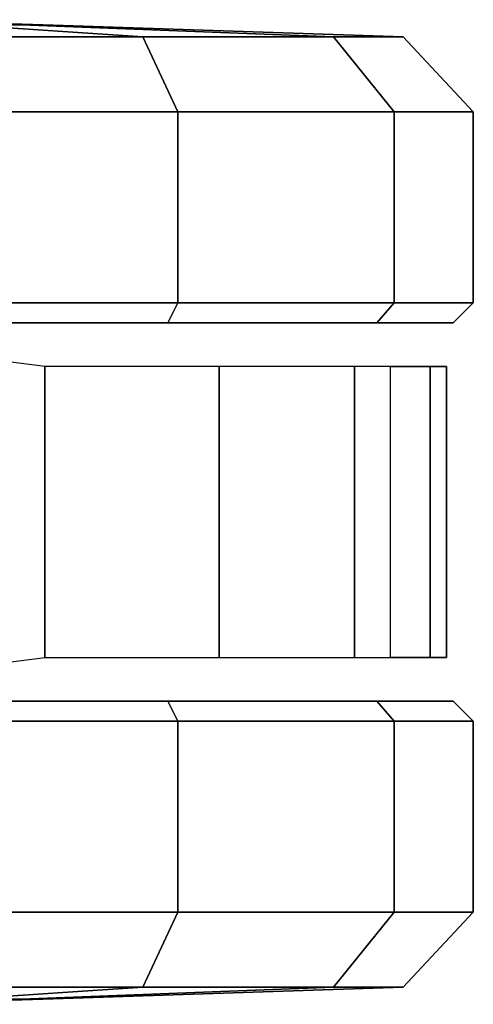
# Model space of a CAD drawing. Units: millimetres. Extents: x 6623 to 53433, y -3505 to 81661.
# Drawn here: x 7109 to 7132, y -2721 to -2671 of the extents above; entities that cross this region are included whole.
import ezdxf

# ---------------------------------------------------------------- set-up
doc = ezdxf.new("R2010")
doc.units = ezdxf.units.MM
doc.header["$LTSCALE"] = 200
doc.layers.add('72_HWAP_INSERT', color=7, linetype='Continuous')
doc.layers.add('72_HWAP_SS_D3_AURN-ZODYSTER', color=7, linetype='Continuous')

# ---------------------------------------------------------------- blocks, each defined once
blk = doc.blocks.new('72HCSS3SZT-20-702MA1-CASTER')
for points, invisible_edges in [([(0.09327854814546299, -0.3105052961327601, 0.02999739985466003), (0.1222599429129332, -0.3105052961327601, 0.00101599997729063), (0.1367506402966683, -0.3105052961327601, 0.004898771357536315), (0.09716131744426093, -0.3105052961327601, 0.0444881002664566)], 5), ([(0.09716131744426093, -0.3105052961327601, 0.0444881002664566), (0.1367506402966683, -0.3105052961327601, 0.004898771357536315), (0.1473585683816054, -0.3105052961327601, 0.01550669944286346), (0.1077692455291981, -0.3105052961327601, 0.05509603137969971)], 5), ([(0.1077692455291981, -0.3105052961327601, 0.05509603137969971), (0.1473585683816054, -0.3105052961327601, 0.01550669944286346), (0.1512413497912348, -0.3105052961327601, 0.02999739985466003), (0.1222599429129332, -0.3105052961327601, 0.05897880067825317)], 5), ([(0.1222599429129332, -0.3105052961327601, 0.05897880067825317), (0.1512413497912348, -0.3105052961327601, 0.02999739985466003), (0.1473585683816054, -0.3105052961327601, 0.0444881002664566), (0.1367506402966683, -0.3105052961327601, 0.05509603137969971)], 1), ([(0.1367506402966683, -0.3297051658664714, 0.05509603137969971), (0.09716131744426093, -0.3297051658664714, 0.01550669944286346), (0.09327854814546299, -0.3297051658664714, 0.02999739985466003), (0.1222599429129332, -0.3297051658664714, 0.05897880067825317)], 5), ([(0.1473585683816054, -0.3297051658664714, 0.0444881002664566), (0.1077692455291981, -0.3297051658664714, 0.004898771357536315), (0.09716131744426093, -0.3297051658664714, 0.01550669944286346), (0.1367506402966683, -0.3297051658664714, 0.05509603137969971)], 5), ([(0.1512413497912348, -0.3297051658664714, 0.02999739985466003), (0.1222599429129332, -0.3297051658664714, 0.00101599997729063), (0.1077692455291981, -0.3297051658664714, 0.004898771357536315), (0.1473585683816054, -0.3297051658664714, 0.0444881002664566)], 5), ([(0.1512413497912348, -0.3297051658664714, 0.02999739985466003), (0.1473585683816054, -0.3297051658664714, 0.01550669944286346), (0.1367506402966683, -0.3297051658664714, 0.004898771357536315), (0.1222599429129332, -0.3297051658664714, 0.00101599997729063)], 8)]:
    blk.add_3dface(points, dxfattribs=dict(invisible_edges=invisible_edges))
mesh = blk.add_polymesh((12, 6), dxfattribs=dict(m_close=True))
for k, corner in enumerate([(0.1222599429129332, -0.29510526714148, 0.02999739985466003), (0.1222599429129332, -0.2953734193797573, 0.03814350509643555), (0.1222599429129332, -0.2959755628617131, 0.05643536338806152), (0.1222599429129332, -0.2997773172392044, 0.05999479970932006), (0.1222599429129332, -0.3094892971057561, 0.05999479970932006), (0.1222599429129332, -0.3105052961327601, 0.05897880067825317), (0.1222599429129332, -0.29510526714148, 0.02999739985466003), (0.1263329985631572, -0.2953734193797573, 0.037052135181427), (0.135478927706572, -0.2959755628617131, 0.05289334969520568), (0.1372586398138083, -0.2997773172392044, 0.05597590742111206), (0.1372586398138083, -0.3094892971057561, 0.05597590742111206), (0.1367506402966683, -0.3105052961327601, 0.05509603137969971), (0.1222599429129332, -0.29510526714148, 0.02999739985466003), (0.1293146842945134, -0.2953734193797573, 0.03407045247554779), (0.1451558927547012, -0.2959755628617131, 0.04321638162136078), (0.1482384565351822, -0.2997773172392044, 0.04499609978199005), (0.1482384565351822, -0.3094892971057561, 0.04499609978199005), (0.1473585683816054, -0.3105052961327601, 0.0444881002664566), (0.1222599429129332, -0.29510526714148, 0.02999739985466003), (0.1304060542097432, -0.2953734193797573, 0.02999739985466003), (0.1486979125038488, -0.2959755628617131, 0.02999739985466003), (0.1522573488218768, -0.2997773172392044, 0.02999739985466003), (0.1522573488218768, -0.3094892971057561, 0.02999739985466003), (0.1512413497912348, -0.3105052961327601, 0.02999739985466003), (0.1222599429129332, -0.29510526714148, 0.02999739985466003), (0.1293146842945134, -0.2953734193797573, 0.02592434723377228), (0.1451558927547012, -0.2959755628617131, 0.01677841808795929), (0.1482384565351822, -0.2997773172392044, 0.01499869992733002), (0.1482384565351822, -0.3094892971057561, 0.01499869992733002), (0.1473585683816054, -0.3105052961327601, 0.01550669944286346), (0.1222599429129332, -0.29510526714148, 0.02999739985466003), (0.1263329985631572, -0.2953734193797573, 0.02294266604185104), (0.135478927706572, -0.2959755628617131, 0.007101450771093368), (0.1372586398138083, -0.2997773172392044, 0.004018889638781547), (0.1372586398138083, -0.3094892971057561, 0.004018889638781547), (0.1367506402966683, -0.3105052961327601, 0.004898771357536315), (0.1222599429129332, -0.29510526714148, 0.02999739985466003), (0.1222599429129332, -0.2953734193797573, 0.02185129461288452), (0.1222599429129332, -0.2959755628617131, 0.003559434807300567), (0.1222599429129332, -0.2997773172392044), (0.1222599429129332, -0.3094892971057561), (0.1222599429129332, -0.3105052961327601, 0.00101599997729063), (0.1222599429129332, -0.29510526714148, 0.02999739985466003), (0.1181868872627092, -0.2953734193797573, 0.02294266604185104), (0.1090409581192944, -0.2959755628617131, 0.007101450771093368), (0.1072612460120581, -0.2997773172392044, 0.004018889638781547), (0.1072612460120581, -0.3094892971057561, 0.004018889638781547), (0.1077692455291981, -0.3105052961327601, 0.004898771357536315), (0.1222599429129332, -0.29510526714148, 0.02999739985466003), (0.1152052136421844, -0.2953734193797573, 0.02592434723377228), (0.09936399307116517, -0.2959755628617131, 0.01677841808795929), (0.09628143534791889, -0.2997773172392044, 0.01499869992733002), (0.09628143534791889, -0.3094892971057561, 0.01499869992733002), (0.09716131744426093, -0.3105052961327601, 0.01550669944286346), (0.1222599429129332, -0.29510526714148, 0.02999739985466003), (0.1141138437269547, -0.2953734193797573, 0.02999739985466003), (0.0958219793792523, -0.2959755628617131, 0.02999739985466003), (0.0922625430575863, -0.2997773172392044, 0.02999739985466003), (0.0922625430575863, -0.3094892971057561, 0.02999739985466003), (0.09327854814546299, -0.3105052961327601, 0.02999739985466003), (0.1222599429129332, -0.29510526714148, 0.02999739985466003), (0.1152052136421844, -0.2953734193797573, 0.03407045247554779), (0.09936399307116517, -0.2959755628617131, 0.04321638162136078), (0.09628143534791889, -0.2997773172392044, 0.04499609978199005), (0.09628143534791889, -0.3094892971057561, 0.04499609978199005), (0.09716131744426093, -0.3105052961327601, 0.0444881002664566), (0.1222599429129332, -0.29510526714148, 0.02999739985466003), (0.1181868872627092, -0.2953734193797573, 0.037052135181427), (0.1090409581192944, -0.2959755628617131, 0.05289334969520568), (0.1072612460120581, -0.2997773172392044, 0.05597590742111206), (0.1072612460120581, -0.3094892971057561, 0.05597590742111206), (0.1077692455291981, -0.3105052961327601, 0.05509603137969971)]):
    mesh.set_mesh_vertex(divmod(k, 6), corner)
mesh = blk.add_polymesh((2, 7))
for k, corner in enumerate([(0.14805326919668, -0.3127138338095392, 0.01808480031490326), (0.1508898208630853, -0.3127138338095392, 0.02737107336521149), (0.1500647864340863, -0.3127138338095392, 0.03729664242267609), (0.1462207986842259, -0.3127138338095392, 0.04648254611492156), (0.1393450798022968, -0.3127138338095392, 0.05369152045249938), (0.1305029596333043, -0.3127138338095392, 0.05828603773117065), (0.1206718252178689, -0.3114649517083308, 0.06167192602157592), (0.14805326919668, -0.3274966281896923, 0.01808480031490326), (0.1508898208630853, -0.3274966281896923, 0.02737107336521149), (0.1500647864340863, -0.3274966281896923, 0.03729664242267609), (0.1462207986842259, -0.3274966281896923, 0.04648254611492156), (0.1393450798022968, -0.3274966281896923, 0.05369152045249938), (0.1305029596333043, -0.3274966281896923, 0.05828603773117065), (0.1206718252178689, -0.3287454860692378, 0.06167192602157592)]):
    mesh.set_mesh_vertex(divmod(k, 7), corner)
mesh = blk.add_polymesh((12, 6), dxfattribs=dict(m_close=True))
for k, corner in enumerate([(0.1222599429129332, -0.3451051706288126, 0.02999739985466003), (0.1222599429129332, -0.3448370183978113, 0.03814350509643555), (0.1222599429129332, -0.3442348749158555, 0.05643536338806152), (0.1222599429129332, -0.3404331205383642, 0.05999479970932006), (0.1222599429129332, -0.3307211648934754, 0.05999479970932006), (0.1222599429129332, -0.3297051658664714, 0.05897880067825317), (0.1222599429129332, -0.3451051706288126, 0.02999739985466003), (0.1181868872627092, -0.3448370183978113, 0.037052135181427), (0.1090409581192944, -0.3442348749158555, 0.05289334969520568), (0.1072612460120581, -0.3404331205383642, 0.05597590742111206), (0.1072612460120581, -0.3307211648934754, 0.05597590742111206), (0.1077692455291981, -0.3297051658664714, 0.05509603137969971), (0.1222599429129332, -0.3451051706288126, 0.02999739985466003), (0.1152052136421844, -0.3448370183978113, 0.03407045247554779), (0.09936399307116517, -0.3442348749158555, 0.04321638162136078), (0.09628143534791889, -0.3404331205383642, 0.04499609978199005), (0.09628143534791889, -0.3307211648934754, 0.04499609978199005), (0.09716131744426093, -0.3297051658664714, 0.0444881002664566), (0.1222599429129332, -0.3451051706288126, 0.02999739985466003), (0.1141138437269547, -0.3448370183978113, 0.02999739985466003), (0.0958219793792523, -0.3442348749158555, 0.02999739985466003), (0.0922625430575863, -0.3404331205383642, 0.02999739985466003), (0.0922625430575863, -0.3307211648934754, 0.02999739985466003), (0.09327854814546299, -0.3297051658664714, 0.02999739985466003), (0.1222599429129332, -0.3451051706288126, 0.02999739985466003), (0.1152052136421844, -0.3448370183978113, 0.02592434723377228), (0.09936399307116517, -0.3442348749158555, 0.01677841808795929), (0.09628143534791889, -0.3404331205383642, 0.01499869992733002), (0.09628143534791889, -0.3307211648934754, 0.01499869992733002), (0.09716131744426093, -0.3297051658664714, 0.01550669944286346), (0.1222599429129332, -0.3451051706288126, 0.02999739985466003), (0.1181868872627092, -0.3448370183978113, 0.02294266604185104), (0.1090409581192944, -0.3442348749158555, 0.007101450771093368), (0.1072612460120581, -0.3404331205383642, 0.004018889638781547), (0.1072612460120581, -0.3307211648934754, 0.004018889638781547), (0.1077692455291981, -0.3297051658664714, 0.004898771357536315), (0.1222599429129332, -0.3451051706288126, 0.02999739985466003), (0.1222599429129332, -0.3448370183978113, 0.02185129461288452), (0.1222599429129332, -0.3442348749158555, 0.003559434807300567), (0.1222599429129332, -0.3404331205383642), (0.1222599429129332, -0.3307211648934754), (0.1222599429129332, -0.3297051658664714, 0.00101599997729063), (0.1222599429129332, -0.3451051706288126, 0.02999739985466003), (0.1263329985631572, -0.3448370183978113, 0.02294266604185104), (0.135478927706572, -0.3442348749158555, 0.007101450771093368), (0.1372586398138083, -0.3404331205383642, 0.004018889638781547), (0.1372586398138083, -0.3307211648934754, 0.004018889638781547), (0.1367506402966683, -0.3297051658664714, 0.004898771357536315), (0.1222599429129332, -0.3451051706288126, 0.02999739985466003), (0.1293146842945134, -0.3448370183978113, 0.02592434723377228), (0.1451558927547012, -0.3442348749158555, 0.01677841808795929), (0.1482384565351822, -0.3404331205383642, 0.01499869992733002), (0.1482384565351822, -0.3307211648934754, 0.01499869992733002), (0.1473585683816054, -0.3297051658664714, 0.01550669944286346), (0.1222599429129332, -0.3451051706288126, 0.02999739985466003), (0.1304060542097432, -0.3448370183978113, 0.02999739985466003), (0.1486979125038488, -0.3442348749158555, 0.02999739985466003), (0.1522573488218768, -0.3404331205383642, 0.02999739985466003), (0.1522573488218768, -0.3307211648934754, 0.02999739985466003), (0.1512413497912348, -0.3297051658664714, 0.02999739985466003), (0.1222599429129332, -0.3451051706288126, 0.02999739985466003), (0.1293146842945134, -0.3448370183978113, 0.03407045247554779), (0.1451558927547012, -0.3442348749158555, 0.04321638162136078), (0.1482384565351822, -0.3404331205383642, 0.04499609978199005), (0.1482384565351822, -0.3307211648934754, 0.04499609978199005), (0.1473585683816054, -0.3297051658664714, 0.0444881002664566), (0.1222599429129332, -0.3451051706288126, 0.02999739985466003), (0.1263329985631572, -0.3448370183978113, 0.037052135181427), (0.135478927706572, -0.3442348749158555, 0.05289334969520568), (0.1372586398138083, -0.3404331205383642, 0.05597590742111206), (0.1372586398138083, -0.3307211648934754, 0.05597590742111206), (0.1367506402966683, -0.3297051658664714, 0.05509603137969971)]):
    mesh.set_mesh_vertex(divmod(k, 6), corner)
blk = doc.blocks.new('XCAD03D0A437AE2140F4FD4ED07F6FA756A505')
at = {"layer": '72_HWAP_SS_D3_AURN-ZODYSTER', "color": 0}
blk.add_blockref('72HCSS3SZT-20-702MA1-CASTER', (0, 0), dxfattribs=at)

msp = doc.modelspace()

# ---------------------------------------------------------------- block references
at = {"layer": '72_HWAP_INSERT', "xscale": 1000.000000001863, "yscale": 1000.000000001863, "zscale": 1000.000000001559}
msp.add_blockref('XCAD03D0A437AE2140F4FD4ED07F6FA756A505', (6980.149524457505, -2376.004059714745, 0.002865369977655519), dxfattribs=at)

doc.saveas('drawing.dxf')
